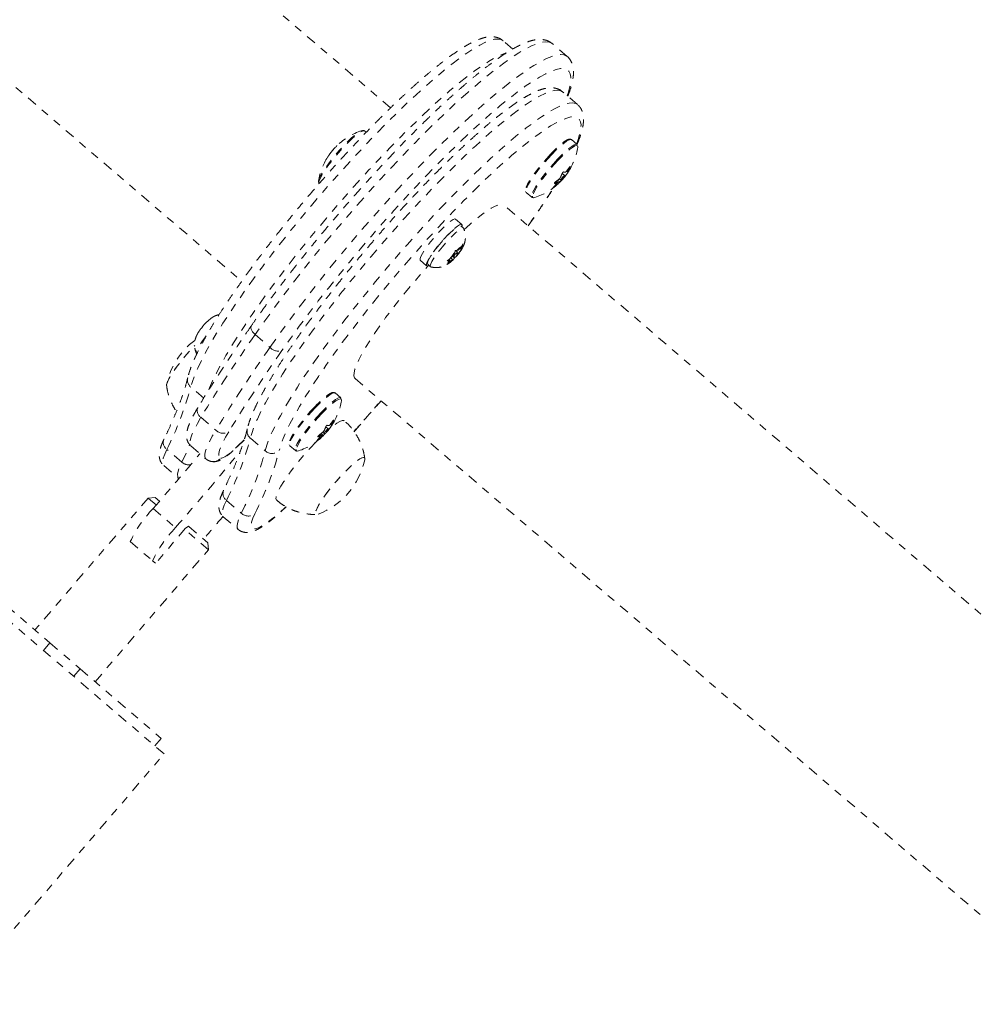
# Model space of a CAD drawing. Units: millimetres. Extents: x -395 to 33, y -160 to 133.
# Drawn here: x -189 to -177, y -54 to -42 of the extents above; entities that cross this region are included whole.
import ezdxf

# ---------------------------------------------------------------- set-up
doc = ezdxf.new("R2010")
doc.units = ezdxf.units.MM
doc.header["$LTSCALE"] = 20
doc.linetypes.add('PHANTOM', pattern=[0.0127, 0.00635, -0.00127, 0.00127, -0.00127, 0.00127, -0.00127])
doc.layers.add('CONTOUR', color=7, linetype='Continuous')

msp = doc.modelspace()

# ---------------------------------------------------------------- linework, layer by layer
at = {"layer": 'CONTOUR', "linetype": 'PHANTOM', "lineweight": 0}
for p, q in [((-183.882, -43.052), (-192.756, -35.438)), ((-194.628, -37.62), (-185.754, -45.234)), ((-182.346, -42.312), (-182.468, -42.207)), ((-181.662, -42.404), (-181.849, -42.244)), ((-181.531, -43.01), (-181.719, -42.85)), ((-184.19, -43.36), (-184.209, -43.343)), ((-181.536, -43.514), (-181.608, -43.452)), ((-181.649, -43.862), (-181.667, -43.847)), ((-181.664, -43.843), (-181.65, -43.854)), ((-181.661, -43.838), (-181.648, -43.849)), ((-181.626, -43.797), (-181.629, -43.794)), ((-181.773, -44.004), (-181.802, -43.979)), ((-181.794, -43.973), (-181.765, -43.998)), ((-181.753, -43.988), (-181.782, -43.963)), ((-181.763, -43.947), (-181.743, -43.964)), ((-181.742, -43.964), (-181.736, -43.97)), ((-181.692, -43.904), (-181.724, -43.877)), ((-181.7, -43.929), (-181.704, -43.926)), ((-181.695, -43.913), (-181.69, -43.918)), ((-182.186, -44.103), (-182.181, -44.111)), ((-181.83, -44.046), (-181.827, -44.048)), ((-181.822, -44.001), (-181.821, -44.002)), ((-181.796, -44.004), (-181.815, -43.989)), ((-181.796, -44.005), (-181.814, -43.988)), ((-182.178, -44.116), (-182.106, -44.178)), ((-173.278, -52.151), (-182.455, -44.277)), ((-182.986, -44.521), (-183.065, -44.453)), ((-182.965, -44.568), (-183, -44.538)), ((-183.076, -44.877), (-183.07, -44.849)), ((-183.07, -44.849), (-183.051, -44.849)), ((-183.042, -44.87), (-183.067, -44.849)), ((-183.032, -44.842), (-183.051, -44.849)), ((-183.036, -44.887), (-182.995, -44.843)), ((-183.032, -44.842), (-182.991, -44.797)), ((-183.012, -44.82), (-183.001, -44.829)), ((-183.001, -44.829), (-182.98, -44.792)), ((-183.001, -44.829), (-182.982, -44.821)), ((-182.983, -44.821), (-182.995, -44.843)), ((-182.991, -44.797), (-182.973, -44.765)), ((-182.982, -44.821), (-182.98, -44.816)), ((-182.973, -44.765), (-182.98, -44.792)), ((-183.509, -44.97), (-183.429, -45.038)), ((-183.17, -44.979), (-183.139, -44.957)), ((-183.133, -44.971), (-183.154, -45.008)), ((-183.133, -44.971), (-183.152, -44.979)), ((-183.145, -44.961), (-183.133, -44.971)), ((-183.102, -44.959), (-183.143, -45.003)), ((-183.098, -44.913), (-183.139, -44.957)), ((-183.123, -44.94), (-183.102, -44.959)), ((-183.104, -44.92), (-183.092, -44.93)), ((-183.102, -44.959), (-183.083, -44.951)), ((-183.098, -44.913), (-183.076, -44.877)), ((-183.09, -44.929), (-183.077, -44.94)), ((-183.077, -44.94), (-183.083, -44.951)), ((-183.058, -44.923), (-183.077, -44.94)), ((-183.036, -44.887), (-183.058, -44.923)), ((-183.044, -44.88), (-183.036, -44.887)), ((-183.415, -45.021), (-183.38, -45.052)), ((-183.143, -45.003), (-183.174, -45.024)), ((-183.174, -45.024), (-183.154, -45.008)), ((-183.152, -44.979), (-183.17, -44.979)), ((-186.143, -45.703), (-186.173, -45.727)), ((-186.153, -45.711), (-186.143, -45.703)), ((-186.256, -45.82), (-186.266, -45.828)), ((-186.243, -45.799), (-186.256, -45.82)), ((-185.587, -45.906), (-185.4, -46.066)), ((-186.324, -46.141), (-186.318, -46.146)), ((-184.327, -46.459), (-175.15, -54.333)), ((-186.233, -46.705), (-186.395, -46.566)), ((-184.509, -46.701), (-184.581, -46.639)), ((-186.267, -46.946), (-186.08, -47.107)), ((-184.666, -47.092), (-184.697, -47.065)), ((-184.623, -47.05), (-184.641, -47.034)), ((-184.637, -47.03), (-184.624, -47.042)), ((-184.634, -47.026), (-184.622, -47.037)), ((-184.599, -46.985), (-184.603, -46.982)), ((-184.796, -47.189), (-184.795, -47.19)), ((-184.769, -47.192), (-184.788, -47.176)), ((-184.77, -47.192), (-184.788, -47.176)), ((-184.746, -47.192), (-184.776, -47.167)), ((-184.767, -47.16), (-184.738, -47.185)), ((-184.727, -47.176), (-184.756, -47.151)), ((-184.736, -47.135), (-184.717, -47.151)), ((-184.716, -47.151), (-184.709, -47.157)), ((-184.673, -47.117), (-184.677, -47.114)), ((-184.668, -47.101), (-184.663, -47.105)), ((-186.393, -47.307), (-186.206, -47.468)), ((-185.813, -47.319), (-185.724, -47.233)), ((-185.813, -47.319), (-185.806, -47.31)), ((-185.806, -47.31), (-185.723, -47.229)), ((-185.646, -47.208), (-185.458, -47.369)), ((-185.159, -47.291), (-185.154, -47.299)), ((-185.151, -47.304), (-185.079, -47.365)), ((-184.803, -47.233), (-184.8, -47.236)), ((-186.509, -47.511), (-186.696, -47.35)), ((-186.283, -47.401), (-186.291, -47.418)), ((-186.735, -47.554), (-186.548, -47.715)), ((-186.931, -47.962), (-188.356, -49.622)), ((-186.843, -47.955), (-186.931, -47.962)), ((-186.83, -48.049), (-186.931, -47.962)), ((-186.843, -47.955), (-186.789, -48.002)), ((-185.947, -47.993), (-185.76, -48.154)), ((-186.869, -48.094), (-186.588, -48.335)), ((-185.986, -48.197), (-185.799, -48.357)), ((-186.464, -48.347), (-186.425, -48.314)), ((-186.419, -48.32), (-186.425, -48.314)), ((-186.419, -48.32), (-186.179, -48.525)), ((-186.464, -48.347), (-186.838, -48.783)), ((-186.172, -48.613), (-186.472, -48.356)), ((-187.156, -48.511), (-186.875, -48.752)), ((-186.172, -48.613), (-186.179, -48.525)), ((-187.597, -50.273), (-186.172, -48.613)), ((-186.838, -48.783), (-186.875, -48.752)), ((-186.73, -51.182), (-189.386, -48.903)), ((-189.186, -48.91), (-188.166, -49.785)), ((-188.166, -49.785), (-188.247, -49.88)), ((-188.166, -49.785), (-187.787, -50.111)), ((-187.787, -50.111), (-187.868, -50.205)), ((-187.787, -50.111), (-186.767, -50.986)), ((-186.848, -51.08), (-186.767, -50.986)), ((-189.171, -54.028), (-186.73, -51.182))]:
    msp.add_line(p, q, dxfattribs=at)
at = {"layer": 'CONTOUR', "linetype": 'PHANTOM', "lineweight": 0, "flags": 128}
for points in [[(-182.468, -42.207), (-182.491, -42.193), (-182.528, -42.186), (-182.573, -42.189), (-182.626, -42.203), (-182.689, -42.227), (-182.759, -42.262), (-182.836, -42.307), (-182.921, -42.362), (-183.013, -42.427), (-183.112, -42.502), (-183.216, -42.585), (-183.326, -42.678), (-183.441, -42.778), (-183.561, -42.887), (-183.684, -43.002), (-183.811, -43.125), (-183.941, -43.254), (-184.073, -43.389), (-184.207, -43.528), (-184.341, -43.672), (-184.476, -43.82), (-184.611, -43.971), (-184.745, -44.124), (-184.877, -44.279), (-185.007, -44.435), (-185.135, -44.591), (-185.259, -44.747), (-185.379, -44.901), (-185.495, -45.053), (-185.606, -45.203), (-185.712, -45.35), (-185.811, -45.492), (-185.904, -45.63), (-185.991, -45.763), (-186.07, -45.889), (-186.141, -46.009), (-186.205, -46.123), (-186.26, -46.228), (-186.307, -46.326), (-186.345, -46.415), (-186.375, -46.495), (-186.395, -46.566)], [(-181.849, -42.244), (-181.855, -42.239), (-181.888, -42.224), (-181.93, -42.22), (-181.981, -42.226), (-182.04, -42.244), (-182.108, -42.272), (-182.184, -42.31), (-182.268, -42.359), (-182.359, -42.419), (-182.457, -42.488), (-182.562, -42.567), (-182.673, -42.655), (-182.79, -42.752), (-182.912, -42.858), (-183.039, -42.972), (-183.17, -43.093), (-183.304, -43.222), (-183.442, -43.357), (-183.582, -43.499), (-183.725, -43.646), (-183.868, -43.797), (-184.012, -43.953), (-184.157, -44.113), (-184.301, -44.275), (-184.444, -44.439), (-184.585, -44.605), (-184.724, -44.772), (-184.86, -44.939), (-184.993, -45.106), (-185.122, -45.271), (-185.246, -45.434), (-185.365, -45.595), (-185.479, -45.752), (-185.587, -45.906)], [(-186.168, -46.6), (-186.158, -46.575), (-186.12, -46.486), (-186.073, -46.389), (-186.018, -46.283), (-185.954, -46.17), (-185.883, -46.05), (-185.803, -45.923), (-185.717, -45.791), (-185.624, -45.653), (-185.524, -45.51), (-185.419, -45.364), (-185.308, -45.214), (-185.192, -45.062), (-185.072, -44.907), (-184.947, -44.752), (-184.82, -44.596), (-184.69, -44.44), (-184.557, -44.285), (-184.423, -44.132), (-184.289, -43.981), (-184.154, -43.833), (-184.019, -43.689), (-183.886, -43.549), (-183.754, -43.415), (-183.624, -43.286), (-183.497, -43.163), (-183.373, -43.047), (-183.254, -42.939), (-183.139, -42.838), (-183.029, -42.746), (-182.924, -42.662), (-182.826, -42.588), (-182.734, -42.523), (-182.649, -42.468), (-182.571, -42.423), (-182.501, -42.388), (-182.439, -42.364), (-182.427, -42.36)], [(-185.4, -46.066), (-185.292, -45.913), (-185.178, -45.756), (-185.059, -45.595), (-184.934, -45.432), (-184.805, -45.266), (-184.673, -45.1), (-184.537, -44.933), (-184.398, -44.766), (-184.256, -44.6), (-184.113, -44.436), (-183.969, -44.273), (-183.825, -44.114), (-183.681, -43.958), (-183.537, -43.806), (-183.395, -43.659), (-183.255, -43.518), (-183.117, -43.383), (-182.982, -43.254), (-182.851, -43.133), (-182.725, -43.019), (-182.603, -42.913), (-182.486, -42.816), (-182.375, -42.728), (-182.27, -42.649), (-182.172, -42.579), (-182.081, -42.52), (-181.997, -42.471), (-181.921, -42.433), (-181.853, -42.404), (-181.794, -42.387), (-181.743, -42.381), (-181.701, -42.385), (-181.668, -42.4), (-181.662, -42.404)], [(-181.661, -42.9), (-181.646, -42.856), (-181.626, -42.783), (-181.615, -42.719), (-181.614, -42.666), (-181.622, -42.623), (-181.639, -42.591), (-181.665, -42.569), (-181.701, -42.558), (-181.745, -42.558), (-181.799, -42.569), (-181.861, -42.59), (-181.931, -42.622), (-182.009, -42.665), (-182.095, -42.718), (-182.188, -42.781), (-182.288, -42.854), (-182.394, -42.936), (-182.507, -43.028), (-182.625, -43.129), (-182.747, -43.237), (-182.875, -43.354), (-183.006, -43.478), (-183.14, -43.609), (-183.277, -43.746), (-183.416, -43.889), (-183.557, -44.036), (-183.699, -44.189), (-183.841, -44.344), (-183.982, -44.503), (-184.123, -44.665), (-184.262, -44.828), (-184.399, -44.992), (-184.533, -45.156), (-184.664, -45.319), (-184.791, -45.482), (-184.913, -45.642), (-185.031, -45.8), (-185.143, -45.955), (-185.249, -46.106)], [(-181.719, -42.85), (-181.742, -42.836), (-181.778, -42.829), (-181.824, -42.832), (-181.877, -42.846), (-181.939, -42.87), (-182.009, -42.905), (-182.087, -42.95), (-182.172, -43.005), (-182.264, -43.07), (-182.362, -43.145), (-182.467, -43.228), (-182.577, -43.32), (-182.692, -43.421), (-182.811, -43.529), (-182.935, -43.645), (-183.062, -43.768), (-183.192, -43.897), (-183.324, -44.031), (-183.457, -44.171), (-183.592, -44.315), (-183.727, -44.463), (-183.862, -44.614), (-183.995, -44.767), (-184.128, -44.922), (-184.258, -45.078), (-184.385, -45.234), (-184.51, -45.389), (-184.63, -45.544), (-184.746, -45.696), (-184.857, -45.846), (-184.963, -45.992), (-185.062, -46.135), (-185.155, -46.273), (-185.242, -46.405), (-185.321, -46.532), (-185.392, -46.652), (-185.456, -46.765), (-185.511, -46.871), (-185.558, -46.968), (-185.596, -47.057), (-185.625, -47.138), (-185.646, -47.208)], [(-185.458, -47.369), (-185.438, -47.298), (-185.409, -47.218), (-185.371, -47.129), (-185.324, -47.032), (-185.268, -46.926), (-185.205, -46.813), (-185.133, -46.693), (-185.054, -46.566), (-184.968, -46.434), (-184.875, -46.296), (-184.775, -46.153), (-184.67, -46.007), (-184.559, -45.857), (-184.443, -45.704), (-184.322, -45.55), (-184.198, -45.395), (-184.071, -45.238), (-183.94, -45.083), (-183.808, -44.928), (-183.674, -44.775), (-183.54, -44.624), (-183.405, -44.476), (-183.27, -44.332), (-183.136, -44.192), (-183.004, -44.058), (-182.875, -43.929), (-182.748, -43.806), (-182.624, -43.69), (-182.505, -43.582), (-182.39, -43.481), (-182.28, -43.389), (-182.175, -43.305), (-182.077, -43.231), (-181.985, -43.166), (-181.9, -43.111), (-181.822, -43.066), (-181.752, -43.031), (-181.69, -43.007), (-181.636, -42.993), (-181.591, -42.989), (-181.555, -42.997), (-181.531, -43.01)], [(-181.543, -43.507), (-181.523, -43.451), (-181.502, -43.38), (-181.49, -43.318), (-181.487, -43.267), (-181.494, -43.226), (-181.51, -43.195), (-181.535, -43.175), (-181.569, -43.166), (-181.613, -43.167), (-181.664, -43.18), (-181.725, -43.203), (-181.793, -43.236), (-181.87, -43.28), (-181.954, -43.335), (-182.044, -43.399), (-182.142, -43.473), (-182.245, -43.556), (-182.355, -43.648), (-182.469, -43.748), (-182.588, -43.857), (-182.71, -43.972), (-182.836, -44.095), (-182.965, -44.224), (-183.096, -44.358), (-183.228, -44.498), (-183.361, -44.641), (-183.495, -44.788), (-183.627, -44.938), (-183.759, -45.09), (-183.889, -45.244), (-184.016, -45.398), (-184.14, -45.552), (-184.261, -45.705), (-184.377, -45.856), (-184.489, -46.005), (-184.595, -46.151), (-184.695, -46.293), (-184.789, -46.431), (-184.876, -46.563), (-184.956, -46.689), (-185.028, -46.809), (-185.092, -46.922), (-185.148, -47.027), (-185.195, -47.125), (-185.233, -47.213), (-185.262, -47.293), (-185.282, -47.363), (-185.282, -47.363)], [(-184.787, -43.989), (-184.788, -43.989), (-184.788, -43.971), (-184.78, -43.943), (-184.762, -43.906), (-184.737, -43.862), (-184.704, -43.811), (-184.664, -43.756), (-184.619, -43.698), (-184.571, -43.639), (-184.52, -43.581), (-184.469, -43.525), (-184.419, -43.475), (-184.372, -43.43), (-184.329, -43.393), (-184.292, -43.365), (-184.261, -43.346), (-184.239, -43.338)], [(-184.779, -44.007), (-184.783, -44.003), (-184.783, -43.984), (-184.775, -43.956), (-184.757, -43.919), (-184.731, -43.874), (-184.697, -43.822), (-184.657, -43.766), (-184.611, -43.707), (-184.562, -43.647), (-184.511, -43.588), (-184.459, -43.532), (-184.408, -43.48), (-184.36, -43.434), (-184.316, -43.397), (-184.278, -43.368), (-184.247, -43.349), (-184.224, -43.341)], [(-184.224, -43.341), (-184.21, -43.343), (-184.209, -43.343)], [(-181.608, -43.452), (-181.621, -43.449), (-181.644, -43.457), (-181.675, -43.475), (-181.712, -43.503), (-181.755, -43.54), (-181.803, -43.585), (-181.854, -43.637)], [(-181.536, -43.514), (-181.549, -43.511), (-181.572, -43.519), (-181.602, -43.537), (-181.64, -43.565), (-181.683, -43.602), (-181.731, -43.647), (-181.782, -43.698)], [(-181.53, -43.528), (-181.53, -43.528), (-181.544, -43.525), (-181.566, -43.532), (-181.596, -43.55), (-181.633, -43.578), (-181.676, -43.615), (-181.723, -43.659), (-181.773, -43.709)], [(-181.527, -43.55), (-181.526, -43.541), (-181.53, -43.528)], [(-184.664, -43.657), (-184.659, -43.65), (-184.655, -43.644)], [(-181.867, -43.632), (-181.918, -43.688), (-181.969, -43.746), (-182.018, -43.806), (-182.063, -43.864), (-182.103, -43.92), (-182.136, -43.97), (-182.161, -44.014), (-182.177, -44.05), (-182.184, -44.076), (-182.182, -44.09)], [(-181.854, -43.637), (-181.906, -43.693), (-181.957, -43.752), (-182.007, -43.812), (-182.052, -43.871), (-182.093, -43.927), (-182.127, -43.979), (-182.154, -44.025), (-182.172, -44.062), (-182.181, -44.091), (-182.181, -44.11), (-182.178, -44.116)], [(-181.782, -43.698), (-181.834, -43.755), (-181.885, -43.814), (-181.935, -43.874), (-181.98, -43.933), (-182.021, -43.989), (-182.055, -44.041), (-182.082, -44.086), (-182.1, -44.124), (-182.109, -44.153), (-182.109, -44.172), (-182.106, -44.178)], [(-181.773, -43.709), (-181.824, -43.764), (-181.874, -43.823), (-181.923, -43.882), (-181.968, -43.94), (-182.008, -43.995), (-182.041, -44.046), (-182.068, -44.091), (-182.086, -44.128), (-182.095, -44.156), (-182.096, -44.165)], [(-181.721, -43.947), (-181.711, -43.936), (-181.702, -43.924), (-181.696, -43.914), (-181.692, -43.907), (-181.693, -43.904), (-181.697, -43.906), (-181.705, -43.911), (-181.714, -43.921), (-181.724, -43.932), (-181.734, -43.944), (-181.74, -43.954), (-181.743, -43.961), (-181.743, -43.964), (-181.738, -43.962), (-181.731, -43.956), (-181.721, -43.947)], [(-182.096, -44.165), (-182.095, -44.175), (-182.086, -44.183)], [(-182.086, -44.183), (-182.086, -44.183), (-182.068, -44.181)], [(-182.958, -44.583), (-182.886, -44.519), (-182.81, -44.455), (-182.739, -44.399), (-182.674, -44.352), (-182.616, -44.315), (-182.565, -44.289), (-182.523, -44.272), (-182.489, -44.266), (-182.463, -44.271), (-182.455, -44.277)], [(-183.509, -44.97), (-183.511, -44.966), (-183.511, -44.948), (-183.501, -44.921), (-183.482, -44.884), (-183.454, -44.84), (-183.419, -44.79), (-183.379, -44.738), (-183.334, -44.683), (-183.288, -44.63), (-183.241, -44.581), (-183.197, -44.537), (-183.156, -44.501), (-183.121, -44.474), (-183.093, -44.457), (-183.073, -44.45), (-183.065, -44.453)], [(-183.4, -45.034), (-183.404, -45.036), (-183.423, -45.04), (-183.432, -45.034), (-183.432, -45.016), (-183.422, -44.989), (-183.403, -44.952), (-183.375, -44.908), (-183.34, -44.859), (-183.3, -44.806), (-183.255, -44.751), (-183.209, -44.699), (-183.162, -44.649), (-183.117, -44.605), (-183.077, -44.569), (-183.042, -44.542), (-183.014, -44.525), (-182.994, -44.519), (-182.983, -44.524), (-182.983, -44.54), (-182.985, -44.55)], [(-183.307, -44.821), (-183.266, -44.77), (-183.223, -44.719), (-183.178, -44.671), (-183.136, -44.628), (-183.096, -44.592), (-183.061, -44.563), (-183.033, -44.544), (-183.012, -44.536), (-183, -44.538)], [(-183.272, -44.851), (-183.231, -44.8), (-183.187, -44.749), (-183.143, -44.702), (-183.1, -44.658), (-183.061, -44.622), (-183.026, -44.593), (-182.997, -44.575), (-182.977, -44.566), (-182.964, -44.568), (-182.962, -44.571)], [(-183.415, -45.021), (-183.415, -45.021), (-183.418, -45.009), (-183.412, -44.986), (-183.397, -44.954), (-183.374, -44.915), (-183.343, -44.87), (-183.307, -44.821)], [(-183.376, -45.053), (-183.38, -45.051), (-183.383, -45.039), (-183.377, -45.016), (-183.362, -44.984), (-183.339, -44.945), (-183.308, -44.9), (-183.272, -44.851)], [(-182.98, -44.792), (-182.977, -44.793), (-182.975, -44.794), (-182.974, -44.796), (-182.974, -44.799), (-182.975, -44.803), (-182.976, -44.808), (-182.979, -44.814), (-182.982, -44.821)], [(-183.055, -44.895), (-183.047, -44.884), (-183.042, -44.876), (-183.041, -44.871), (-183.044, -44.871), (-183.051, -44.875), (-183.059, -44.883), (-183.07, -44.893), (-183.079, -44.905), (-183.087, -44.916), (-183.092, -44.924), (-183.093, -44.929), (-183.09, -44.93), (-183.083, -44.925), (-183.075, -44.917), (-183.064, -44.907), (-183.055, -44.895)], [(-184.327, -46.459), (-184.335, -46.449), (-184.343, -46.423), (-184.341, -46.387), (-184.33, -46.341), (-184.31, -46.286), (-184.281, -46.222), (-184.244, -46.15), (-184.198, -46.07), (-184.145, -45.983), (-184.084, -45.891), (-184.017, -45.793), (-183.944, -45.692), (-183.865, -45.587), (-183.782, -45.48), (-183.695, -45.372), (-183.605, -45.264), (-183.513, -45.157), (-183.42, -45.052), (-183.402, -45.033)], [(-183.154, -45.008), (-183.157, -45.008), (-183.159, -45.006), (-183.16, -45.004), (-183.16, -45.001), (-183.159, -44.997), (-183.158, -44.992), (-183.155, -44.986), (-183.152, -44.979)], [(-185.587, -45.906), (-185.604, -45.889), (-185.618, -45.872), (-185.629, -45.854), (-185.636, -45.837), (-185.639, -45.821), (-185.638, -45.806), (-185.633, -45.794), (-185.633, -45.794)], [(-186.2, -45.92), (-186.212, -45.935), (-186.249, -45.985), (-186.28, -46.031), (-186.304, -46.07), (-186.32, -46.103), (-186.327, -46.126), (-186.325, -46.14), (-186.324, -46.141)], [(-186.7, -46.549), (-186.699, -46.532), (-186.689, -46.502), (-186.67, -46.463), (-186.643, -46.416), (-186.608, -46.363), (-186.566, -46.304), (-186.519, -46.243), (-186.468, -46.18), (-186.415, -46.118), (-186.361, -46.059), (-186.346, -46.044)], [(-186.695, -46.559), (-186.699, -46.552), (-186.699, -46.532), (-186.689, -46.502), (-186.67, -46.463), (-186.643, -46.416), (-186.608, -46.363), (-186.566, -46.304), (-186.519, -46.243), (-186.468, -46.18), (-186.415, -46.118), (-186.361, -46.059), (-186.346, -46.044)], [(-184.581, -46.639), (-184.595, -46.637), (-184.617, -46.644), (-184.648, -46.662), (-184.685, -46.691), (-184.729, -46.728), (-184.777, -46.773), (-184.827, -46.824)], [(-184.509, -46.701), (-184.523, -46.698), (-184.545, -46.706), (-184.576, -46.724), (-184.613, -46.752), (-184.657, -46.79), (-184.704, -46.835), (-184.755, -46.886)], [(-184.84, -46.819), (-184.892, -46.875), (-184.943, -46.934), (-184.992, -46.993), (-185.037, -47.052), (-185.076, -47.107), (-185.109, -47.158), (-185.134, -47.202), (-185.15, -47.237), (-185.157, -47.264), (-185.156, -47.277)], [(-184.827, -46.824), (-184.879, -46.88), (-184.931, -46.939), (-184.98, -46.999), (-185.026, -47.059), (-185.066, -47.115), (-185.101, -47.167), (-185.127, -47.212), (-185.145, -47.25), (-185.155, -47.279), (-185.155, -47.298), (-185.151, -47.304)], [(-184.503, -46.716), (-184.504, -46.715), (-184.517, -46.712), (-184.539, -46.72), (-184.57, -46.738), (-184.606, -46.766), (-184.649, -46.802), (-184.696, -46.846), (-184.746, -46.897)], [(-184.5, -46.738), (-184.499, -46.729), (-184.503, -46.716)], [(-186.267, -46.946), (-186.312, -47.023), (-186.348, -47.092), (-186.376, -47.153), (-186.395, -47.205), (-186.405, -47.248), (-186.406, -47.28), (-186.397, -47.303), (-186.393, -47.307)], [(-184.755, -46.886), (-184.807, -46.942), (-184.859, -47.001), (-184.908, -47.061), (-184.954, -47.12), (-184.994, -47.177), (-185.028, -47.229), (-185.055, -47.274), (-185.073, -47.312), (-185.083, -47.341), (-185.083, -47.36), (-185.079, -47.365)], [(-184.746, -46.897), (-184.797, -46.952), (-184.848, -47.01), (-184.896, -47.069), (-184.941, -47.127), (-184.981, -47.183), (-185.015, -47.234), (-185.041, -47.279), (-185.059, -47.316), (-185.068, -47.344), (-185.069, -47.353)], [(-184.464, -46.991), (-184.47, -46.987), (-184.491, -46.988), (-184.52, -46.999), (-184.557, -47.021), (-184.601, -47.052), (-184.651, -47.093), (-184.66, -47.101)], [(-186.206, -47.468), (-186.21, -47.463), (-186.219, -47.441), (-186.218, -47.408), (-186.208, -47.366), (-186.189, -47.314), (-186.161, -47.253), (-186.125, -47.184), (-186.08, -47.107)], [(-185.917, -47.129), (-185.958, -47.197), (-185.991, -47.26), (-186.016, -47.315), (-186.033, -47.361), (-186.042, -47.4), (-186.042, -47.429), (-186.034, -47.449), (-186.018, -47.46)], [(-184.695, -47.135), (-184.685, -47.123), (-184.676, -47.112), (-184.669, -47.102), (-184.666, -47.095), (-184.666, -47.092), (-184.671, -47.093), (-184.678, -47.099), (-184.688, -47.108), (-184.698, -47.12), (-184.707, -47.131), (-184.714, -47.141), (-184.717, -47.148), (-184.716, -47.151), (-184.712, -47.15), (-184.704, -47.144), (-184.695, -47.135)], [(-186.509, -47.511), (-186.455, -47.396), (-186.406, -47.286), (-186.405, -47.286)], [(-186.018, -47.46), (-186.006, -47.46), (-185.988, -47.454), (-185.967, -47.443), (-185.941, -47.426), (-185.911, -47.404), (-185.879, -47.377), (-185.844, -47.345), (-185.806, -47.31)], [(-184.823, -47.258), (-184.828, -47.262), (-184.891, -47.33), (-184.954, -47.401), (-185.016, -47.474), (-185.075, -47.548), (-185.131, -47.62), (-185.181, -47.689), (-185.225, -47.754), (-185.262, -47.813), (-185.291, -47.866), (-185.312, -47.91), (-185.323, -47.946), (-185.326, -47.971), (-185.319, -47.987), (-185.318, -47.987)], [(-186.696, -47.35), (-186.723, -47.41), (-186.741, -47.461), (-186.749, -47.502), (-186.747, -47.533), (-186.736, -47.553), (-186.735, -47.554)], [(-185.069, -47.353), (-185.068, -47.363), (-185.06, -47.371)], [(-185.06, -47.371), (-185.059, -47.371), (-185.042, -47.369)], [(-184.208, -47.483), (-184.206, -47.476), (-184.208, -47.458), (-184.22, -47.451), (-184.24, -47.455), (-184.269, -47.47), (-184.305, -47.496), (-184.348, -47.53), (-184.396, -47.574), (-184.447, -47.624), (-184.501, -47.68), (-184.555, -47.74), (-184.608, -47.802), (-184.658, -47.865), (-184.704, -47.926), (-184.744, -47.983), (-184.777, -48.035), (-184.803, -48.08), (-184.819, -48.117), (-184.827, -48.145), (-184.825, -48.163), (-184.813, -48.169), (-184.793, -48.165)], [(-184.208, -47.483), (-184.206, -47.472), (-184.21, -47.456), (-184.223, -47.451), (-184.245, -47.457), (-184.275, -47.474), (-184.313, -47.501), (-184.357, -47.538), (-184.405, -47.583), (-184.457, -47.634), (-184.511, -47.691), (-184.565, -47.752), (-184.618, -47.815), (-184.667, -47.877), (-184.712, -47.937), (-184.751, -47.994), (-184.783, -48.044), (-184.806, -48.088), (-184.821, -48.123), (-184.827, -48.149), (-184.823, -48.165), (-184.81, -48.169), (-184.793, -48.165)], [(-186.548, -47.714), (-186.549, -47.714), (-186.56, -47.694), (-186.561, -47.663), (-186.553, -47.622), (-186.536, -47.571), (-186.509, -47.511)], [(-185.947, -47.993), (-185.974, -48.053), (-185.991, -48.104), (-185.999, -48.145), (-185.998, -48.176), (-185.987, -48.196), (-185.986, -48.197)], [(-185.589, -48.159), (-185.614, -48.216), (-185.63, -48.264), (-185.636, -48.301), (-185.633, -48.329), (-185.62, -48.345), (-185.599, -48.351), (-185.568, -48.345), (-185.528, -48.329), (-185.48, -48.302), (-185.425, -48.264), (-185.363, -48.217), (-185.295, -48.16), (-185.222, -48.095), (-185.198, -48.073)], [(-185.799, -48.357), (-185.8, -48.356), (-185.811, -48.336), (-185.812, -48.306), (-185.804, -48.265), (-185.787, -48.214), (-185.76, -48.154)]]:
    msp.add_lwpolyline(points, dxfattribs=at)
at = {"layer": 'CONTOUR', "linetype": 'PHANTOM', "lineweight": 0}
for centre, radius, start, end in [((-183.996, -44.103), 0.803, 108.1663, 134.2775), ((-183.996, -44.103), 0.803, 138.9781, 145.1548), ((-184.261, -43.873), 0.453, 134.4208, 138.9831), ((-184.538, -43.547), 0.0268, 134.2605, 143.3335), ((-182.319, -43.418), 0.803, 327.6415, 350.5752), ((-183.996, -44.103), 0.803, 147.598, 170.5752), ((-181.681, -43.7), 0.161, 260.8648, 269.7615), ((-182.232, -43.403), 0.718, 321.0723, 326.559), ((-181.666, -43.824), 0.0343, 297.7638, 322.7637), ((-182.099, -43.623), 0.504, 333.3175, 339.7299), ((-182.253, -43.383), 0.748, 306.3147, 311.6553), ((-182.197, -43.703), 0.504, 333.3175, 339.7299), ((-182.044, -43.656), 0.44, 314.5167, 321.5354), ((-182.319, -43.418), 0.803, 319.152, 326.2035), ((-182.249, -43.466), 0.718, 321.0723, 326.559), ((-189.513, -39.278), 9.045, 324.4563, 328.088), ((-182.319, -43.418), 0.803, 288.1663, 314.4272), ((-182.142, -43.736), 0.44, 314.5167, 321.5354), ((-182.27, -43.446), 0.748, 306.3147, 311.6553), ((-181.796, -43.843), 0.161, 260.8648, 269.7615), ((-181.781, -43.967), 0.0343, 297.7638, 322.7637), ((-183.603, -44.437), 0.731, 318.2652, 326.2575), ((-182.799, -45.079), 0.341, 124.3521, 137.7387), ((-183.335, -44.721), 0.341, 304.3521, 317.7387), ((-182.531, -45.363), 0.731, 138.2652, 146.2575), ((-185.792, -46.196), 0.6, 142.179, 146.2554), ((-185.701, -46.25), 0.705, 132.0154, 140.2062), ((-168.074, -58.094), 21.337, 145.1646, 148.5035), ((-185.778, -46.728), 0.941, 127.1332, 167.9066), ((-167.886, -58.254), 21.337, 145.1646, 148.5035), ((-185.294, -45.971), 0.142, 222.0983, 288.4577), ((-168.039, -58.083), 20.968, 145.1646, 148.5035), ((-186.32, -46.476), 0.117, 167.2516, 230.3124), ((-190.318, -45.507), 4.063, 333.0304, 344.9007), ((-186.215, -46.862), 0.0988, 156.1426, 237.959), ((-185.292, -46.606), 0.803, 327.6415, 350.5752), ((-146.264, -80.205), 50.44, 138.4322, 139.0189), ((-185.17, -46.891), 0.504, 333.3175, 339.7299), ((-185.292, -46.606), 0.803, 319.152, 326.2035), ((-184.654, -46.888), 0.161, 260.8648, 269.7615), ((-185.222, -46.654), 0.718, 321.0723, 326.559), ((-185.205, -46.591), 0.718, 321.0723, 326.559), ((-184.639, -47.012), 0.0343, 297.7638, 322.7637), ((-185.072, -46.811), 0.504, 333.3175, 339.7299), ((-185.985, -47.014), 0.133, 224.2344, 300.6332), ((-185.571, -47.119), 0.117, 167.2572, 230.3124), ((-185.292, -46.606), 0.803, 288.1663, 314.4272), ((-185.116, -46.923), 0.44, 314.5167, 321.5354), ((-185.243, -46.633), 0.748, 306.3147, 311.6553), ((-184.769, -47.031), 0.161, 260.8648, 269.7615), ((-185.227, -46.57), 0.748, 306.3147, 311.6553), ((-184.754, -47.155), 0.0343, 297.7638, 322.7637), ((-185.018, -46.843), 0.44, 314.5167, 321.5354), ((-186.633, -47.263), 0.108, 156.8717, 233.6058), ((-189.569, -46.15), 4.063, 333.0304, 344.9007), ((-216.576, -22.103), 39.472, 318.8167, 320.1329), ((-216.163, -22.456), 39.299, 318.814, 320.6614), ((-189.381, -46.311), 4.063, 333.0304, 344.9007), ((-189.267, -46.288), 4.127, 333.0304, 344.9007), ((-185.374, -47.272), 0.129, 228.9756, 315.1897), ((-186.415, -47.403), 0.143, 229.1055, 277.3011), ((-186.113, -47.381), 0.123, 254.3247, 320.3167), ((-185.128, -47.286), 0.941, 290.8349, 347.9066), ((-185.88, -47.905), 0.11, 157.9526, 232.5311), ((-185.75, -49.17), 1.553, 136.1077, 154.8697), ((-156.066, -74.019), 39.527, 139.2014, 139.7477), ((-185.671, -48.059), 0.13, 226.876, 309.2027), ((-185.469, -49.411), 1.553, 136.1077, 154.8697)]:
    msp.add_arc(centre, radius, start, end, dxfattribs=at)
for points, knots in [([(-182.468, -42.209), (-182.474, -42.203), (-182.491, -42.187), (-182.529, -42.17), (-182.575, -42.158), (-182.625, -42.155), (-182.679, -42.162), (-182.741, -42.178), (-182.812, -42.206), (-182.891, -42.246), (-182.975, -42.295), (-183.063, -42.353), (-183.156, -42.419), (-183.253, -42.493), (-183.355, -42.575), (-183.46, -42.664), (-183.57, -42.76), (-183.684, -42.863), (-183.8, -42.972), (-183.92, -43.088), (-184.042, -43.209), (-184.165, -43.335), (-184.291, -43.465), (-184.416, -43.6), (-184.543, -43.737), (-184.669, -43.878), (-184.794, -44.021), (-184.918, -44.165), (-185.041, -44.311), (-185.161, -44.457), (-185.278, -44.603), (-185.393, -44.748), (-185.503, -44.891), (-185.609, -45.033), (-185.711, -45.172), (-185.807, -45.308), (-185.898, -45.44), (-185.984, -45.568), (-186.063, -45.692), (-186.135, -45.81), (-186.201, -45.923), (-186.26, -46.03), (-186.312, -46.131), (-186.356, -46.225), (-186.392, -46.314), (-186.418, -46.389), (-186.43, -46.432), (-186.434, -46.45)], [0, 0, 0, 0, 0.006864, 0.021843, 0.036984, 0.053279, 0.071853, 0.093778, 0.118831, 0.144472, 0.169348, 0.193615, 0.217487, 0.241101, 0.264543, 0.287864, 0.3111, 0.334272, 0.357398, 0.380488, 0.40355, 0.426592, 0.449618, 0.472631, 0.495636, 0.518634, 0.541627, 0.564619, 0.58761, 0.610603, 0.633599, 0.6566, 0.679609, 0.702629, 0.725662, 0.748712, 0.771785, 0.794887, 0.818027, 0.841215, 0.864469, 0.887811, 0.911274, 0.93491, 0.958798, 0.983065, 1, 1, 1, 1]), ([(-181.851, -42.243), (-181.863, -42.234), (-181.889, -42.214), (-181.935, -42.197), (-181.985, -42.19), (-182.038, -42.191), (-182.098, -42.202), (-182.167, -42.223), (-182.245, -42.257), (-182.329, -42.301), (-182.418, -42.354), (-182.511, -42.416), (-182.609, -42.486), (-182.712, -42.564), (-182.819, -42.65), (-182.93, -42.743), (-183.046, -42.844), (-183.165, -42.951), (-183.288, -43.065), (-183.414, -43.186), (-183.542, -43.312), (-183.673, -43.443), (-183.805, -43.579), (-183.938, -43.719), (-184.072, -43.863), (-184.206, -44.01), (-184.34, -44.16), (-184.473, -44.312), (-184.605, -44.466), (-184.735, -44.62), (-184.862, -44.775), (-184.987, -44.93), (-185.109, -45.084), (-185.227, -45.237), (-185.341, -45.388), (-185.451, -45.537), (-185.548, -45.672), (-185.607, -45.757), (-185.633, -45.794)], [0, 0, 0, 0, 0.017515, 0.0366833, 0.056671, 0.0787593, 0.1042659, 0.1337779, 0.1655698, 0.1969065, 0.2274476, 0.2574168, 0.2870058, 0.3163389, 0.3454947, 0.3745242, 0.4034616, 0.4323303, 0.4611471, 0.4899238, 0.5186695, 0.5473909, 0.5760934, 0.6047811, 0.6334575, 0.6621254, 0.6907873, 0.7194453, 0.7481015, 0.7767577, 0.8054153, 0.8340761, 0.8627424, 0.8914162, 0.9201002, 0.9487974, 0.9775116, 1, 1, 1, 1]), ([(-181.653, -42.906), (-181.642, -42.876), (-181.62, -42.817), (-181.597, -42.734), (-181.583, -42.659), (-181.58, -42.592), (-181.586, -42.535), (-181.601, -42.485), (-181.626, -42.442), (-181.647, -42.415), (-181.661, -42.405), (-181.662, -42.405)], [0, 0, 0, 0, 0.145871, 0.296425, 0.450911, 0.59045, 0.708335, 0.810686, 0.904399, 0.994499, 1, 1, 1, 1]), ([(-181.719, -42.851), (-181.725, -42.846), (-181.742, -42.829), (-181.78, -42.812), (-181.826, -42.8), (-181.875, -42.798), (-181.929, -42.804), (-181.991, -42.821), (-182.063, -42.849), (-182.142, -42.888), (-182.226, -42.938), (-182.314, -42.996), (-182.407, -43.062), (-182.504, -43.136), (-182.605, -43.217), (-182.711, -43.306), (-182.821, -43.403), (-182.934, -43.506), (-183.051, -43.615), (-183.171, -43.731), (-183.293, -43.852), (-183.416, -43.977), (-183.541, -44.108), (-183.667, -44.242), (-183.794, -44.38), (-183.92, -44.521), (-184.045, -44.664), (-184.169, -44.808), (-184.292, -44.954), (-184.412, -45.1), (-184.529, -45.245), (-184.643, -45.39), (-184.754, -45.534), (-184.86, -45.676), (-184.962, -45.815), (-185.058, -45.951), (-185.149, -46.083), (-185.234, -46.211), (-185.313, -46.334), (-185.386, -46.453), (-185.452, -46.566), (-185.511, -46.673), (-185.562, -46.773), (-185.607, -46.868), (-185.643, -46.957), (-185.669, -47.031), (-185.68, -47.075), (-185.685, -47.093)], [0, 0, 0, 0, 0.006864, 0.021843, 0.036984, 0.053279, 0.071853, 0.093778, 0.118831, 0.144472, 0.169348, 0.193615, 0.217487, 0.241101, 0.264543, 0.287864, 0.3111, 0.334272, 0.357398, 0.380488, 0.40355, 0.426592, 0.449618, 0.472631, 0.495636, 0.518634, 0.541627, 0.564619, 0.58761, 0.610603, 0.633599, 0.6566, 0.679609, 0.702629, 0.725662, 0.748712, 0.771785, 0.794887, 0.818027, 0.841215, 0.864469, 0.887811, 0.911274, 0.93491, 0.958798, 0.983065, 1, 1, 1, 1]), ([(-181.537, -43.512), (-181.53, -43.496), (-181.51, -43.449), (-181.487, -43.379), (-181.465, -43.3), (-181.455, -43.229), (-181.455, -43.168), (-181.464, -43.116), (-181.482, -43.07), (-181.505, -43.034), (-181.525, -43.018), (-181.532, -43.012)], [0, 0, 0, 0, 0.07924, 0.226122, 0.376423, 0.531617, 0.658758, 0.764812, 0.858846, 0.946791, 1, 1, 1, 1]), ([(-184.206, -43.347), (-184.206, -43.347), (-184.208, -43.342), (-184.221, -43.336), (-184.231, -43.337), (-184.236, -43.337)], [0, 0, 0, 0, 0.019104, 0.51813, 1, 1, 1, 1]), ([(-181.607, -43.453), (-181.612, -43.45), (-181.621, -43.444), (-181.638, -43.446), (-181.659, -43.453), (-181.689, -43.47), (-181.726, -43.498), (-181.767, -43.534), (-181.811, -43.575), (-181.845, -43.609), (-181.863, -43.628), (-181.867, -43.631)], [0, 0, 0, 0, 0.075209, 0.167308, 0.282577, 0.430797, 0.571537, 0.708914, 0.84506, 0.973386, 1, 1, 1, 1]), ([(-184.56, -43.531), (-184.56, -43.531), (-184.561, -43.532), (-184.563, -43.535), (-184.566, -43.538), (-184.57, -43.542), (-184.573, -43.545), (-184.576, -43.548), (-184.577, -43.549), (-184.577, -43.549)], [0, 0, 0, 0, 0.161777, 0.323646, 0.483285, 0.640802, 0.798043, 0.956916, 1, 1, 1, 1]), ([(-184.664, -43.657), (-184.665, -43.658), (-184.667, -43.661), (-184.67, -43.666), (-184.673, -43.67), (-184.674, -43.672), (-184.674, -43.672)], [0, 0, 0, 0, 0.255595, 0.511335, 0.763552, 1, 1, 1, 1]), ([(-181.724, -43.878), (-181.724, -43.876), (-181.722, -43.874), (-181.72, -43.869), (-181.716, -43.865), (-181.713, -43.862), (-181.71, -43.86), (-181.707, -43.859), (-181.707, -43.859), (-181.706, -43.859)], [0, 0, 0, 0, 0.161777, 0.323646, 0.483285, 0.640802, 0.798043, 0.956916, 1, 1, 1, 1]), ([(-181.682, -43.861), (-181.681, -43.861), (-181.68, -43.861), (-181.677, -43.858), (-181.675, -43.856), (-181.673, -43.855), (-181.673, -43.854)], [0, 0, 0, 0, 0.318807, 0.637669, 0.955528, 1, 1, 1, 1]), ([(-181.648, -43.849), (-181.649, -43.85), (-181.65, -43.853), (-181.651, -43.854), (-181.65, -43.855), (-181.65, -43.854), (-181.65, -43.854)], [0, 0, 0, 0, 0.318807, 0.637669, 0.955528, 1, 1, 1, 1]), ([(-181.638, -43.845), (-181.638, -43.845), (-181.638, -43.844), (-181.639, -43.846), (-181.641, -43.849), (-181.643, -43.852), (-181.646, -43.857), (-181.648, -43.86), (-181.649, -43.862), (-181.649, -43.862)], [0, 0, 0, 0, 0.161777, 0.323646, 0.483285, 0.640802, 0.798043, 0.956916, 1, 1, 1, 1]), ([(-181.633, -43.799), (-181.632, -43.798), (-181.63, -43.795), (-181.628, -43.792), (-181.626, -43.791), (-181.625, -43.791), (-181.625, -43.793), (-181.625, -43.796), (-181.626, -43.797), (-181.626, -43.797)], [0, 0, 0, 0, 0.1617768, 0.3236459, 0.4832849, 0.6408025, 0.7980428, 0.9569156, 1, 1, 1, 1]), ([(-181.756, -43.941), (-181.755, -43.94), (-181.753, -43.938), (-181.749, -43.934), (-181.747, -43.931), (-181.747, -43.93), (-181.747, -43.929)], [0, 0, 0, 0, 0.318807, 0.637669, 0.955528, 1, 1, 1, 1]), ([(-181.736, -43.97), (-181.737, -43.971), (-181.739, -43.973), (-181.742, -43.976), (-181.746, -43.98), (-181.749, -43.984), (-181.752, -43.986), (-181.753, -43.988), (-181.753, -43.988), (-181.753, -43.988)], [0, 0, 0, 0, 0.161777, 0.323646, 0.483285, 0.640802, 0.798043, 0.956916, 1, 1, 1, 1]), ([(-181.69, -43.918), (-181.691, -43.919), (-181.693, -43.922), (-181.697, -43.926), (-181.699, -43.928), (-181.699, -43.929), (-181.7, -43.929)], [0, 0, 0, 0, 0.3188073, 0.6376692, 0.9555284, 1, 1, 1, 1]), ([(-182.152, -44.537), (-182.136, -44.515), (-182.088, -44.448), (-182.013, -44.339), (-181.928, -44.211), (-181.867, -44.117), (-181.837, -44.069), (-181.831, -44.059)], [0, 0, 0, 0, 0.128325, 0.396715, 0.665438, 0.93459, 1, 1, 1, 1]), ([(-181.827, -44.048), (-181.828, -44.049), (-181.831, -44.051), (-181.834, -44.053), (-181.837, -44.054), (-181.837, -44.054), (-181.837, -44.053), (-181.835, -44.051), (-181.834, -44.05), (-181.834, -44.05)], [0, 0, 0, 0, 0.161777, 0.323646, 0.483285, 0.640802, 0.798043, 0.956916, 1, 1, 1, 1]), ([(-181.821, -44.002), (-181.822, -44.002), (-181.823, -44.002), (-181.823, -43.999), (-181.822, -43.997), (-181.819, -43.993), (-181.816, -43.989), (-181.812, -43.987), (-181.811, -43.985), (-181.81, -43.985)], [0, 0, 0, 0, 0.1617768, 0.3236459, 0.4832849, 0.6408025, 0.7980428, 0.9569156, 1, 1, 1, 1]), ([(-181.798, -44.01), (-181.797, -44.009), (-181.796, -44.007), (-181.795, -44.005), (-181.796, -44.004), (-181.796, -44.004), (-181.796, -44.004)], [0, 0, 0, 0, 0.3188073, 0.6376692, 0.9555284, 1, 1, 1, 1]), ([(-181.765, -43.998), (-181.765, -43.998), (-181.766, -43.999), (-181.769, -44.001), (-181.771, -44.003), (-181.773, -44.004), (-181.773, -44.004)], [0, 0, 0, 0, 0.3188073, 0.6376692, 0.9555284, 1, 1, 1, 1]), ([(-182.109, -44.173), (-182.108, -44.175), (-182.105, -44.18), (-182.099, -44.181), (-182.095, -44.182)], [0, 0, 0, 0, 0.343456, 1, 1, 1, 1]), ([(-182.98, -44.816), (-182.976, -44.809), (-182.963, -44.787), (-182.949, -44.748), (-182.94, -44.701), (-182.94, -44.655), (-182.947, -44.611), (-182.958, -44.584), (-182.963, -44.573)], [0, 0, 0, 0, 0.110807, 0.313412, 0.4917, 0.666006, 0.855546, 1, 1, 1, 1]), ([(-183.373, -45.054), (-183.359, -45.057), (-183.33, -45.063), (-183.286, -45.062), (-183.245, -45.055), (-183.208, -45.043), (-183.174, -45.026), (-183.144, -45.006), (-183.122, -44.989), (-183.11, -44.977), (-183.107, -44.974)], [0, 0, 0, 0, 0.150088, 0.298245, 0.437204, 0.568038, 0.692915, 0.818773, 0.961942, 1, 1, 1, 1]), ([(-186.037, -45.653), (-186.05, -45.656), (-186.074, -45.663), (-186.108, -45.679), (-186.132, -45.694), (-186.145, -45.704), (-186.149, -45.707)], [0, 0, 0, 0, 0.298551, 0.589564, 0.877953, 1, 1, 1, 1]), ([(-185.633, -45.794), (-185.658, -45.83), (-185.73, -45.935), (-185.846, -46.106), (-185.977, -46.304), (-186.103, -46.498), (-186.212, -46.67), (-186.277, -46.777), (-186.305, -46.822)], [0, 0, 0, 0, 0.09958, 0.289075, 0.478635, 0.66828, 0.858025, 1, 1, 1, 1]), ([(-186.29, -45.862), (-186.292, -45.865), (-186.304, -45.882), (-186.321, -45.914), (-186.34, -45.961), (-186.348, -46.009), (-186.348, -46.056), (-186.341, -46.099), (-186.33, -46.126), (-186.325, -46.137)], [0, 0, 0, 0, 0.035017, 0.222348, 0.403568, 0.560191, 0.712124, 0.877247, 1, 1, 1, 1]), ([(-186.434, -46.45), (-186.438, -46.467), (-186.45, -46.516), (-186.476, -46.603), (-186.514, -46.715), (-186.56, -46.836), (-186.614, -46.965), (-186.671, -47.094), (-186.713, -47.182), (-186.731, -47.221)], [0, 0, 0, 0, 0.084904, 0.240527, 0.397028, 0.554569, 0.712955, 0.872021, 1, 1, 1, 1]), ([(-186.699, -46.545), (-186.697, -46.564), (-186.69, -46.612), (-186.669, -46.689), (-186.634, -46.773), (-186.603, -46.834), (-186.58, -46.865), (-186.575, -46.871)], [0, 0, 0, 0, 0.159256, 0.415142, 0.673493, 0.933477, 1, 1, 1, 1]), ([(-184.581, -46.641), (-184.585, -46.638), (-184.594, -46.631), (-184.611, -46.633), (-184.633, -46.641), (-184.662, -46.658), (-184.699, -46.686), (-184.741, -46.721), (-184.785, -46.762), (-184.818, -46.796), (-184.837, -46.815), (-184.84, -46.819)], [0, 0, 0, 0, 0.0752087, 0.1673079, 0.2825775, 0.4307972, 0.5715371, 0.7089136, 0.8450604, 0.9733862, 1, 1, 1, 1]), ([(-186.305, -46.822), (-186.313, -46.835), (-186.336, -46.874), (-186.369, -46.934), (-186.402, -47.001), (-186.428, -47.064), (-186.444, -47.119), (-186.45, -47.166), (-186.448, -47.206), (-186.438, -47.245), (-186.42, -47.28), (-186.401, -47.298), (-186.393, -47.306)], [0, 0, 0, 0, 0.067512, 0.199453, 0.333455, 0.472036, 0.619784, 0.71975, 0.800902, 0.873644, 0.942253, 1, 1, 1, 1]), ([(-184.341, -47.127), (-184.296, -47.075), (-184.183, -46.945), (-184.069, -46.816), (-184.001, -46.739)], [0, 0, 0, 0, 0.401716, 1, 1, 1, 1]), ([(-184.698, -47.065), (-184.697, -47.064), (-184.696, -47.061), (-184.693, -47.057), (-184.69, -47.053), (-184.686, -47.049), (-184.683, -47.047), (-184.681, -47.047), (-184.68, -47.047), (-184.68, -47.047)], [0, 0, 0, 0, 0.1617768, 0.3236459, 0.4832849, 0.6408025, 0.7980428, 0.9569156, 1, 1, 1, 1]), ([(-184.655, -47.049), (-184.654, -47.049), (-184.653, -47.048), (-184.65, -47.046), (-184.648, -47.044), (-184.647, -47.042), (-184.647, -47.042)], [0, 0, 0, 0, 0.318807, 0.637669, 0.955528, 1, 1, 1, 1]), ([(-184.622, -47.037), (-184.622, -47.038), (-184.623, -47.04), (-184.624, -47.042), (-184.624, -47.042), (-184.623, -47.042), (-184.623, -47.042)], [0, 0, 0, 0, 0.318807, 0.637669, 0.955528, 1, 1, 1, 1]), ([(-184.612, -47.032), (-184.612, -47.032), (-184.611, -47.032), (-184.612, -47.033), (-184.614, -47.036), (-184.616, -47.04), (-184.619, -47.044), (-184.621, -47.048), (-184.623, -47.049), (-184.623, -47.05)], [0, 0, 0, 0, 0.161777, 0.323646, 0.483285, 0.640802, 0.798043, 0.956916, 1, 1, 1, 1]), ([(-184.606, -46.987), (-184.605, -46.985), (-184.603, -46.983), (-184.601, -46.98), (-184.599, -46.979), (-184.598, -46.979), (-184.598, -46.981), (-184.599, -46.983), (-184.599, -46.985), (-184.599, -46.985)], [0, 0, 0, 0, 0.161777, 0.323646, 0.483285, 0.640802, 0.798043, 0.956916, 1, 1, 1, 1]), ([(-184.207, -47.468), (-184.209, -47.45), (-184.216, -47.401), (-184.238, -47.325), (-184.271, -47.24), (-184.316, -47.16), (-184.372, -47.083), (-184.422, -47.026), (-184.456, -46.999), (-184.465, -46.992)], [0, 0, 0, 0, 0.1018923, 0.2644507, 0.4285729, 0.5937301, 0.7595648, 0.9430298, 1, 1, 1, 1]), ([(-185.685, -47.093), (-185.689, -47.11), (-185.701, -47.159), (-185.727, -47.246), (-185.765, -47.358), (-185.811, -47.478), (-185.864, -47.608), (-185.922, -47.737), (-185.964, -47.825), (-185.982, -47.864)], [0, 0, 0, 0, 0.084904, 0.240527, 0.397028, 0.554569, 0.712955, 0.872021, 1, 1, 1, 1]), ([(-184.795, -47.19), (-184.795, -47.19), (-184.796, -47.189), (-184.796, -47.187), (-184.795, -47.184), (-184.792, -47.181), (-184.789, -47.177), (-184.786, -47.174), (-184.784, -47.173), (-184.784, -47.173)], [0, 0, 0, 0, 0.161777, 0.323646, 0.483285, 0.640802, 0.798043, 0.956916, 1, 1, 1, 1]), ([(-184.771, -47.197), (-184.77, -47.196), (-184.769, -47.194), (-184.769, -47.193), (-184.769, -47.192), (-184.77, -47.192), (-184.77, -47.192)], [0, 0, 0, 0, 0.3188073, 0.6376692, 0.9555284, 1, 1, 1, 1]), ([(-184.738, -47.185), (-184.739, -47.186), (-184.739, -47.186), (-184.742, -47.188), (-184.745, -47.191), (-184.746, -47.192), (-184.746, -47.192)], [0, 0, 0, 0, 0.3188073, 0.6376692, 0.9555284, 1, 1, 1, 1]), ([(-184.73, -47.129), (-184.728, -47.128), (-184.726, -47.125), (-184.723, -47.121), (-184.721, -47.118), (-184.72, -47.117), (-184.72, -47.117)], [0, 0, 0, 0, 0.3188073, 0.6376692, 0.9555284, 1, 1, 1, 1]), ([(-184.709, -47.157), (-184.71, -47.158), (-184.712, -47.16), (-184.716, -47.164), (-184.719, -47.168), (-184.723, -47.171), (-184.725, -47.174), (-184.726, -47.175), (-184.727, -47.176), (-184.727, -47.176)], [0, 0, 0, 0, 0.161777, 0.323646, 0.483285, 0.640802, 0.798043, 0.956916, 1, 1, 1, 1]), ([(-184.663, -47.105), (-184.664, -47.106), (-184.667, -47.109), (-184.67, -47.113), (-184.672, -47.116), (-184.673, -47.117), (-184.673, -47.117)], [0, 0, 0, 0, 0.3188073, 0.6376692, 0.9555284, 1, 1, 1, 1]), ([(-186.731, -47.221), (-186.737, -47.232), (-186.753, -47.266), (-186.773, -47.319), (-186.788, -47.373), (-186.793, -47.42), (-186.79, -47.46), (-186.778, -47.498), (-186.76, -47.531), (-186.741, -47.546), (-186.734, -47.552)], [0, 0, 0, 0, 0.094968, 0.291809, 0.500123, 0.631113, 0.741462, 0.841318, 0.936305, 1, 1, 1, 1]), ([(-186.146, -47.5), (-186.133, -47.502), (-186.109, -47.507), (-186.075, -47.503), (-186.045, -47.494), (-186.012, -47.48), (-185.974, -47.457), (-185.93, -47.424), (-185.881, -47.384), (-185.842, -47.347), (-185.818, -47.325), (-185.813, -47.319)], [0, 0, 0, 0, 0.086757, 0.162466, 0.247127, 0.35091, 0.496492, 0.652778, 0.79967, 0.953856, 1, 1, 1, 1]), ([(-184.8, -47.236), (-184.802, -47.237), (-184.804, -47.239), (-184.808, -47.241), (-184.81, -47.242), (-184.811, -47.242), (-184.81, -47.24), (-184.809, -47.239), (-184.807, -47.238), (-184.807, -47.237)], [0, 0, 0, 0, 0.161777, 0.323646, 0.483285, 0.640802, 0.798043, 0.956916, 1, 1, 1, 1]), ([(-185.082, -47.36), (-185.081, -47.362), (-185.078, -47.368), (-185.072, -47.369), (-185.068, -47.37)], [0, 0, 0, 0, 0.343456, 1, 1, 1, 1]), ([(-186.205, -47.467), (-186.204, -47.469), (-186.193, -47.481), (-186.171, -47.491), (-186.152, -47.498), (-186.146, -47.5)], [0, 0, 0, 0, 0.086318, 0.709024, 1, 1, 1, 1]), ([(-185.982, -47.864), (-185.987, -47.875), (-186.003, -47.909), (-186.024, -47.962), (-186.039, -48.016), (-186.043, -48.063), (-186.04, -48.103), (-186.029, -48.141), (-186.01, -48.174), (-185.992, -48.189), (-185.985, -48.195)], [0, 0, 0, 0, 0.094968, 0.291809, 0.500123, 0.631113, 0.741462, 0.841318, 0.936305, 1, 1, 1, 1]), ([(-185.798, -48.356), (-185.794, -48.36), (-185.779, -48.374), (-185.747, -48.388), (-185.709, -48.396), (-185.671, -48.395), (-185.633, -48.388), (-185.589, -48.373), (-185.539, -48.348), (-185.481, -48.311), (-185.417, -48.265), (-185.349, -48.211), (-185.278, -48.15), (-185.226, -48.103), (-185.197, -48.076), (-185.194, -48.073)], [0, 0, 0, 0, 0.023556, 0.079342, 0.133998, 0.191629, 0.257436, 0.339302, 0.44772, 0.555654, 0.669305, 0.777587, 0.883114, 0.98714, 1, 1, 1, 1]), ([(-185.317, -47.986), (-185.301, -48), (-185.26, -48.035), (-185.187, -48.079), (-185.103, -48.119), (-185.017, -48.146), (-184.932, -48.163), (-184.861, -48.17), (-184.82, -48.169), (-184.807, -48.168)], [0, 0, 0, 0, 0.11981, 0.291572, 0.458188, 0.619983, 0.777097, 0.929524, 1, 1, 1, 1])]:
    msp.add_open_spline(points, degree=3, knots=knots, dxfattribs=at)

doc.saveas('drawing.dxf')
